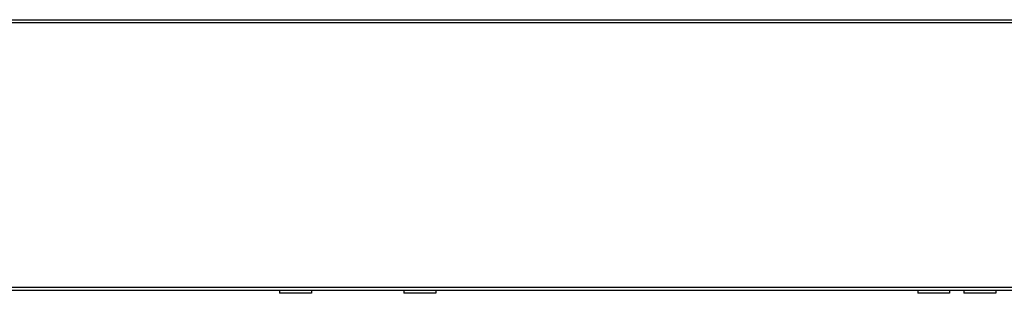
# Model space of a CAD drawing. Units: millimetres. Extents: x 2 to 1600, y 0 to 1137.
# Drawn here: x 342 to 402, y 176 to 193 of the extents above; entities that cross this region are included whole.
import ezdxf

# ---------------------------------------------------------------- set-up
doc = ezdxf.new("R2010")
doc.units = ezdxf.units.MM
doc.header["$LTSCALE"] = 89.65
doc.layers.add('3_ALL_AXES', color=7, linetype='CONTINUOUS')
doc.layers.add('7_ALL_FEATURES', color=7, linetype='CONTINUOUS')

msp = doc.modelspace()

# ---------------------------------------------------------------- linework, layer by layer
at = {"layer": '3_ALL_AXES', "color": 7, "linetype": 'Continuous'}
for p, q in [((357.658, 176.2666), (357.658, 176.0916)), ((359.583, 176.0916), (357.658, 176.0916)), ((359.583, 176.2666), (359.583, 176.0916)), ((365.183, 176.2666), (365.183, 176.0916)), ((367.108, 176.0916), (365.183, 176.0916)), ((367.108, 176.2666), (367.108, 176.0916)), ((396.298, 176.2666), (396.298, 176.0916)), ((398.223, 176.0916), (396.298, 176.0916)), ((398.223, 176.2666), (398.223, 176.0916)), ((399.098, 176.2666), (399.098, 176.0916)), ((401.023, 176.0916), (399.098, 176.0916)), ((401.023, 176.2666), (401.023, 176.0916))]:
    msp.add_line(p, q, dxfattribs=at)
at = {"layer": '7_ALL_FEATURES', "color": 7, "linetype": 'Continuous'}
for p, q in [((271.663, 192.6466), (797.258, 192.6466)), ((271.488, 192.4716), (797.433, 192.4716)), ((797.433, 176.4416), (271.488, 176.4416)), ((797.258, 176.2666), (271.663, 176.2666))]:
    msp.add_line(p, q, dxfattribs=at)

doc.saveas('drawing.dxf')
